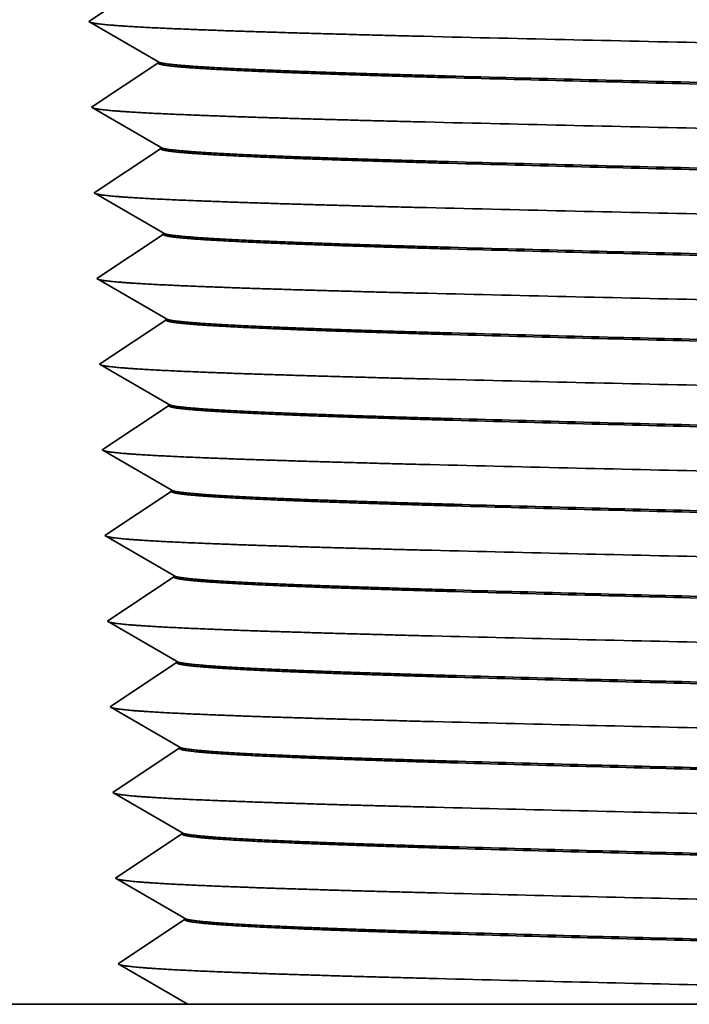
# Model space of a CAD drawing. Extents: x 0 to 10.8, y 0 to 8.3.
# Drawn here: x 3.2 to 3.5, y 1.9 to 2.4 of the extents above; entities that cross this region are included whole.
import ezdxf

# ---------------------------------------------------------------- set-up
doc = ezdxf.new("R2010")
doc.units = 0
doc.header["$MEASUREMENT"] = 0
doc.layers.get('0').update_dxf_attribs({"lineweight": 13})

# ---------------------------------------------------------------- blocks, each defined once
blk = doc.blocks.new('BLOCK27')
at = {"color": 7, "lineweight": 5, "ltscale": 0.000288879}
for p, q in [((-0.62515, 0.75456), (-0.63477, 0.74816)), ((-0.63477, 0.74816), (-0.62477, 0.74237)), ((-0.61477, 0.73658), (-0.60477, 0.73079)), ((-0.60477, 0.73079), (-0.59477, 0.725)), ((-0.58477, 0.71921), (-0.57477, 0.71342)), ((-0.57477, 0.71342), (-0.56477, 0.70763)), ((-0.58396, 0.69317), (-0.59358, 0.68677)), ((-0.57434, 0.69957), (-0.58396, 0.69317)), ((-0.61205, 0.64958), (-0.60205, 0.64379)), ((-0.60205, 0.64379), (-0.59205, 0.638)), ((-0.59205, 0.638), (-0.58205, 0.63221)), ((-0.58205, 0.63221), (-0.57205, 0.62642)), ((-0.57162, 0.61257), (-0.58124, 0.60617)), ((-0.58124, 0.60617), (-0.59086, 0.59977)), ((-0.60048, 0.59336), (-0.6101, 0.58696)), ((-0.59086, 0.59977), (-0.60048, 0.59336)), ((-0.61972, 0.58056), (-0.62934, 0.57416)), ((-0.6101, 0.58696), (-0.61972, 0.58056)), ((-0.62934, 0.57416), (-0.61934, 0.56837)), ((-0.61934, 0.56837), (-0.60933, 0.56258)), ((-0.60933, 0.56258), (-0.59933, 0.55679)), ((-0.59933, 0.55679), (-0.58933, 0.551)), ((-0.58933, 0.551), (-0.57933, 0.54521)), ((-0.57933, 0.54521), (-0.56933, 0.53942)), ((-0.5689, 0.52557), (-0.57852, 0.51917)), ((-0.58814, 0.51277), (-0.59776, 0.50636)), ((-0.57852, 0.51917), (-0.58814, 0.51277)), ((-0.59776, 0.50636), (-0.60738, 0.49996)), ((-0.60738, 0.49996), (-0.617, 0.49356)), ((-0.62662, 0.48716), (-0.61662, 0.48137)), ((-0.61662, 0.48137), (-0.60662, 0.47558)), ((-0.60662, 0.47558), (-0.59662, 0.46979)), ((-0.59662, 0.46979), (-0.58662, 0.464)), ((-0.58662, 0.464), (-0.57662, 0.45821)), ((-0.57662, 0.45821), (-0.56662, 0.45242)), ((-0.60466, 0.41296), (-0.61428, 0.40656)), ((-0.59504, 0.41936), (-0.60466, 0.41296)), ((-0.61428, 0.40656), (-0.6239, 0.40016)), ((-0.6239, 0.40016), (-0.6139, 0.39437)), ((-0.6139, 0.39437), (-0.6039, 0.38858)), ((-0.6039, 0.38858), (-0.5939, 0.38279)), ((-0.5939, 0.38279), (-0.5839, 0.377)), ((-0.5739, 0.37121), (-0.5639, 0.36542)), ((-0.5639, 0.36542), (-0.5539, 0.35963)), ((-0.59232, 0.33236), (-0.60194, 0.32596)), ((-0.61156, 0.31956), (-0.62118, 0.31316)), ((-0.62118, 0.31316), (-0.61118, 0.30737)), ((-0.59118, 0.29579), (-0.58118, 0.29)), ((-0.56846, 0.19721), (-0.55846, 0.19142)), ((-0.58574, 0.12179), (-0.57574, 0.116))]:
    blk.add_line(p, q, dxfattribs=at)
at = {"color": 7, "lineweight": 5, "ltscale": 0.000288878}
for p, q in [((-0.62477, 0.74237), (-0.61477, 0.73658)), ((-0.59477, 0.725), (-0.58477, 0.71921)), ((-0.59358, 0.68677), (-0.6032, 0.68036)), ((-0.61282, 0.67396), (-0.62243, 0.66756)), ((-0.57205, 0.62642), (-0.56205, 0.62063)), ((-0.56933, 0.53942), (-0.55933, 0.53363))]:
    blk.add_line(p, q, dxfattribs=at)
at = {"color": 7, "lineweight": 5, "ltscale": 0.000288868}
for p, q in [((-0.56472, 0.70598), (-0.57434, 0.69957)), ((-0.55656, 0.44498), (-0.56618, 0.43857))]:
    blk.add_line(p, q, dxfattribs=at)
at = {"color": 7, "lineweight": 5, "ltscale": 4.13921e-05}
blk.add_line((-0.56477, 0.70763), (-0.56472, 0.70598), dxfattribs=at)
at = {"color": 7, "lineweight": 5, "ltscale": 0.00028888}
for p, q in [((-0.6032, 0.68036), (-0.61282, 0.67396)), ((-0.62243, 0.66756), (-0.63205, 0.66116)), ((-0.63205, 0.66116), (-0.62205, 0.65537)), ((-0.617, 0.49356), (-0.62662, 0.48716)), ((-0.56662, 0.45242), (-0.55662, 0.44663)), ((-0.5758, 0.43217), (-0.58542, 0.42577)), ((-0.56618, 0.43857), (-0.5758, 0.43217)), ((-0.58542, 0.42577), (-0.59504, 0.41936)), ((-0.5839, 0.377), (-0.5739, 0.37121)), ((-0.56346, 0.35157), (-0.57308, 0.34517)), ((-0.57308, 0.34517), (-0.5827, 0.33877)), ((-0.5827, 0.33877), (-0.59232, 0.33236)), ((-0.60194, 0.32596), (-0.61156, 0.31956)), ((-0.61118, 0.30737), (-0.60118, 0.30158)), ((-0.60118, 0.30158), (-0.59118, 0.29579)), ((-0.58118, 0.29), (-0.57118, 0.28421)), ((-0.57118, 0.28421), (-0.56118, 0.27842)), ((-0.56118, 0.27842), (-0.55118, 0.27263)), ((-0.56075, 0.26457), (-0.57036, 0.25817)), ((-0.57998, 0.25177), (-0.5896, 0.24536)), ((-0.57036, 0.25817), (-0.57998, 0.25177)), ((-0.5896, 0.24536), (-0.59922, 0.23896)), ((-0.60884, 0.23256), (-0.61846, 0.22616)), ((-0.59922, 0.23896), (-0.60884, 0.23256)), ((-0.61846, 0.22616), (-0.60846, 0.22037)), ((-0.60846, 0.22037), (-0.59846, 0.21458)), ((-0.59846, 0.21458), (-0.58846, 0.20879)), ((-0.58846, 0.20879), (-0.57846, 0.203)), ((-0.57846, 0.203), (-0.56846, 0.19721)), ((-0.55846, 0.19142), (-0.54846, 0.18563)), ((-0.56765, 0.17117), (-0.57727, 0.16477)), ((-0.55803, 0.17757), (-0.56765, 0.17117)), ((-0.57727, 0.16477), (-0.58688, 0.15836)), ((-0.5965, 0.15196), (-0.60612, 0.14556)), ((-0.58688, 0.15836), (-0.5965, 0.15196)), ((-0.60612, 0.14556), (-0.61574, 0.13916)), ((-0.61574, 0.13916), (-0.60574, 0.13337)), ((-0.60574, 0.13337), (-0.59574, 0.12758)), ((-0.59574, 0.12758), (-0.58574, 0.12179)), ((-0.57574, 0.116), (-0.56574, 0.11021)), ((-0.56574, 0.11021), (-0.55574, 0.10442)), ((-0.55574, 0.10442), (-0.54574, 0.09863)), ((-0.55531, 0.09057), (-0.56493, 0.08417)), ((-0.56493, 0.08417), (-0.57455, 0.07777)), ((-0.58417, 0.07136), (-0.59378, 0.06496)), ((-0.57455, 0.07777), (-0.58417, 0.07136)), ((-0.6034, 0.05856), (-0.61302, 0.05216)), ((-0.61302, 0.05216), (-0.60302, 0.04637)), ((-0.60302, 0.04637), (-0.59302, 0.04058)), ((-0.59302, 0.04058), (-0.58302, 0.03479)), ((-0.58302, 0.03479), (-0.57302, 0.029)), ((-0.57302, 0.029), (-0.56302, 0.02321)), ((-0.57183, -0.00923), (-0.58145, -0.01563)), ((-0.58145, -0.01563), (-0.59107, -0.02204)), ((-0.60068, -0.02844), (-0.6103, -0.03484)), ((-0.59107, -0.02204), (-0.60068, -0.02844)), ((-0.6103, -0.03484), (-0.6003, -0.04063)), ((-0.6003, -0.04063), (-0.5903, -0.04642)), ((-0.5603, -0.06379), (-0.5503, -0.06958)), ((-0.58835, -0.10904), (-0.59797, -0.11544)), ((-0.59797, -0.11544), (-0.60759, -0.12184)), ((-0.56758, -0.145), (-0.55758, -0.15079))]:
    blk.add_line(p, q, dxfattribs=at)
at = {"color": 7, "lineweight": 5, "ltscale": 0.000288877}
blk.add_line((-0.62205, 0.65537), (-0.61205, 0.64958), dxfattribs=at)
at = {"color": 7, "lineweight": 5, "ltscale": 4.13874e-05}
blk.add_line((-0.56205, 0.62063), (-0.562, 0.61898), dxfattribs=at)
at = {"color": 7, "lineweight": 5, "ltscale": 0.000288869}
for p, q in [((-0.562, 0.61898), (-0.57162, 0.61257)), ((-0.55928, 0.53198), (-0.5689, 0.52557)), ((-0.55385, 0.35798), (-0.56346, 0.35157))]:
    blk.add_line(p, q, dxfattribs=at)
at = {"color": 7, "lineweight": 5, "ltscale": 4.13818e-05}
blk.add_line((-0.55933, 0.53363), (-0.55928, 0.53198), dxfattribs=at)
at = {"color": 7, "lineweight": 5, "ltscale": 4.13761e-05}
blk.add_line((-0.55662, 0.44663), (-0.55656, 0.44498), dxfattribs=at)
at = {"color": 7, "lineweight": 5, "ltscale": 4.13705e-05}
blk.add_line((-0.5539, 0.35963), (-0.55385, 0.35798), dxfattribs=at)
at = {"color": 7, "lineweight": 5, "ltscale": 0.00028887}
for p, q in [((-0.55113, 0.27098), (-0.56075, 0.26457)), ((-0.54841, 0.18398), (-0.55803, 0.17757)), ((-0.54569, 0.09698), (-0.55531, 0.09057)), ((-0.54297, 0.00998), (-0.55259, 0.00357))]:
    blk.add_line(p, q, dxfattribs=at)
at = {"color": 7, "lineweight": 5, "ltscale": 4.13649e-05}
blk.add_line((-0.55118, 0.27263), (-0.55113, 0.27098), dxfattribs=at)
at = {"color": 7, "lineweight": 5, "ltscale": 4.13588e-05}
blk.add_line((-0.54846, 0.18563), (-0.54841, 0.18398), dxfattribs=at)
at = {"color": 7, "lineweight": 5, "ltscale": 4.13527e-05}
blk.add_line((-0.54574, 0.09863), (-0.54569, 0.09698), dxfattribs=at)
at = {"color": 7, "lineweight": 5, "ltscale": 0.000288881}
for p, q in [((-0.59378, 0.06496), (-0.6034, 0.05856)), ((-0.56302, 0.02321), (-0.55302, 0.01742)), ((-0.55302, 0.01742), (-0.54302, 0.01163)), ((-0.55259, 0.00357), (-0.56221, -0.00283)), ((-0.56221, -0.00283), (-0.57183, -0.00923)), ((-0.5903, -0.04642), (-0.5803, -0.05221)), ((-0.5803, -0.05221), (-0.5703, -0.058)), ((-0.5703, -0.058), (-0.5603, -0.06379)), ((-0.5503, -0.06958), (-0.5403, -0.07537)), ((-0.55949, -0.08983), (-0.56911, -0.09623)), ((-0.54987, -0.08343), (-0.55949, -0.08983)), ((-0.56911, -0.09623), (-0.57873, -0.10263)), ((-0.57873, -0.10263), (-0.58835, -0.10904)), ((-0.60759, -0.12184), (-0.59759, -0.12763)), ((-0.59759, -0.12763), (-0.58759, -0.13342)), ((-0.58759, -0.13342), (-0.57758, -0.13921)), ((-0.57758, -0.13921), (-0.56758, -0.145)), ((-0.55758, -0.15079), (-0.54758, -0.15658)), ((-0.54758, -0.15658), (-0.53758, -0.16237)), ((-0.55677, -0.17683), (-0.56639, -0.18323)), ((-0.54715, -0.17043), (-0.55677, -0.17683)), ((-0.57601, -0.18963), (-0.58563, -0.19604)), ((-0.56639, -0.18323), (-0.57601, -0.18963)), ((-0.58563, -0.19604), (-0.59525, -0.20244)), ((-0.59525, -0.20244), (-0.60487, -0.20884)), ((-0.60487, -0.20884), (-0.59487, -0.21463)), ((-0.59487, -0.21463), (-0.58487, -0.22042)), ((-0.58487, -0.22042), (-0.57487, -0.22621)), ((-0.57487, -0.22621), (-0.56487, -0.232)), ((-0.56487, -0.232), (-0.55487, -0.23779)), ((-0.55487, -0.23779), (-0.54487, -0.24358)), ((-0.54487, -0.24358), (-0.53487, -0.24937))]:
    blk.add_line(p, q, dxfattribs=at)
at = {"color": 7, "lineweight": 5, "ltscale": 4.13464e-05}
blk.add_line((-0.54302, 0.01163), (-0.54297, 0.00998), dxfattribs=at)
at = {"color": 7, "lineweight": 5, "ltscale": 0.000288871}
for p, q in [((-0.54025, -0.07702), (-0.54987, -0.08343)), ((-0.53753, -0.16402), (-0.54715, -0.17043))]:
    blk.add_line(p, q, dxfattribs=at)
at = {"color": 7, "lineweight": 5, "ltscale": 4.13404e-05}
blk.add_line((-0.5403, -0.07537), (-0.54025, -0.07702), dxfattribs=at)
at = {"color": 7, "lineweight": 5, "ltscale": 4.13339e-05}
blk.add_line((-0.53758, -0.16237), (-0.53753, -0.16402), dxfattribs=at)
at = {"color": 7, "lineweight": 5, "ltscale": 1.57332e-05}
blk.add_line((-0.53487, -0.24937), (-0.53485, -0.25), dxfattribs=at)
at = {"color": 7, "lineweight": 5, "ltscale": 0.012016}
blk.add_line((-0.53485, -0.25), (-1.0155, -0.25), dxfattribs=at)

msp = doc.modelspace()

# ---------------------------------------------------------------- linework, layer by layer
at = {"color": 7, "lineweight": 35, "ltscale": 0.001011}
for p, q in [((3.25318, 2.38764), (3.21951, 2.36523)), ((3.25451, 2.34496), (3.21951, 2.36523)), ((3.25454, 2.34414), (3.22087, 2.32173)), ((3.25587, 2.30146), (3.22087, 2.32173)), ((3.2559, 2.30064), (3.22223, 2.27823)), ((3.25723, 2.25796), (3.22223, 2.27823)), ((3.25726, 2.25714), (3.22359, 2.23473)), ((3.25859, 2.21446), (3.22359, 2.23473)), ((3.25862, 2.21364), (3.22495, 2.19123)), ((3.25995, 2.17096), (3.22495, 2.19123)), ((3.25998, 2.17014), (3.22631, 2.14773)), ((3.26131, 2.12746), (3.22631, 2.14773)), ((3.26133, 2.12664), (3.22767, 2.10423)), ((3.26267, 2.08396), (3.22767, 2.10423)), ((3.26269, 2.08314), (3.22903, 2.06073)), ((3.26403, 2.04046), (3.22903, 2.06073)), ((3.26405, 2.03964), (3.23039, 2.01723)), ((3.26539, 1.99696), (3.23039, 2.01723)), ((3.26541, 1.99614), (3.23175, 1.97373)), ((3.26675, 1.95346), (3.23175, 1.97373)), ((3.26677, 1.95264), (3.23311, 1.93023)), ((3.26811, 1.90996), (3.23311, 1.93023)), ((3.26813, 1.90914), (3.23446, 1.88673)), ((3.26947, 1.86646), (3.23446, 1.88673))]:
    msp.add_line(p, q, dxfattribs=at)
at = {"color": 7, "lineweight": 35, "ltscale": 2.06991e-05}
msp.add_line((3.25454, 2.34414), (3.25451, 2.34496), dxfattribs=at)
at = {"color": 7, "lineweight": 35, "ltscale": 2.06964e-05}
msp.add_line((3.2559, 2.30064), (3.25587, 2.30146), dxfattribs=at)
at = {"color": 7, "lineweight": 35, "ltscale": 2.06936e-05}
msp.add_line((3.25726, 2.25714), (3.25723, 2.25796), dxfattribs=at)
at = {"color": 7, "lineweight": 35, "ltscale": 5.22794e-07}
msp.add_line((3.40296, 2.24972), (3.40294, 2.24972), dxfattribs=at)
at = {"color": 7, "lineweight": 35, "ltscale": 2.06908e-05}
msp.add_line((3.25862, 2.21364), (3.25859, 2.21446), dxfattribs=at)
at = {"color": 7, "lineweight": 35, "ltscale": 5.73618e-07}
msp.add_line((3.40362, 2.20622), (3.40359, 2.20622), dxfattribs=at)
at = {"color": 7, "lineweight": 35, "ltscale": 2.06878e-05}
msp.add_line((3.25998, 2.17014), (3.25995, 2.17096), dxfattribs=at)
at = {"color": 7, "lineweight": 35, "ltscale": 5.31976e-07}
msp.add_line((3.40423, 2.16355), (3.40421, 2.16355), dxfattribs=at)
at = {"color": 7, "lineweight": 35, "ltscale": 6.24916e-07}
msp.add_line((3.40427, 2.16272), (3.40425, 2.16272), dxfattribs=at)
at = {"color": 7, "lineweight": 35, "ltscale": 2.06849e-05}
msp.add_line((3.26133, 2.12664), (3.26131, 2.12746), dxfattribs=at)
at = {"color": 7, "lineweight": 35, "ltscale": 5.83065e-07}
msp.add_line((3.40488, 2.12005), (3.40486, 2.12005), dxfattribs=at)
at = {"color": 7, "lineweight": 35, "ltscale": 6.76692e-07}
msp.add_line((3.40492, 2.11922), (3.4049, 2.11922), dxfattribs=at)
at = {"color": 7, "lineweight": 35, "ltscale": 2.06819e-05}
msp.add_line((3.26269, 2.08314), (3.26267, 2.08396), dxfattribs=at)
at = {"color": 7, "lineweight": 35, "ltscale": 6.3463e-07}
msp.add_line((3.40551, 2.07655), (3.40554, 2.07655), dxfattribs=at)
at = {"color": 7, "lineweight": 35, "ltscale": 7.28954e-07}
msp.add_line((3.40558, 2.07572), (3.40555, 2.07572), dxfattribs=at)
at = {"color": 7, "lineweight": 35, "ltscale": 2.0679e-05}
msp.add_line((3.26405, 2.03964), (3.26403, 2.04046), dxfattribs=at)
at = {"color": 7, "lineweight": 35, "ltscale": 6.86678e-07}
msp.add_line((3.40619, 2.03305), (3.40616, 2.03305), dxfattribs=at)
at = {"color": 7, "lineweight": 35, "ltscale": 7.81709e-07}
msp.add_line((3.4062, 2.03222), (3.40623, 2.03222), dxfattribs=at)
at = {"color": 7, "lineweight": 35, "ltscale": 2.06759e-05}
msp.add_line((3.26541, 1.99614), (3.26539, 1.99696), dxfattribs=at)
at = {"color": 7, "lineweight": 35, "ltscale": 7.39216e-07}
msp.add_line((3.40684, 1.98955), (3.40681, 1.98955), dxfattribs=at)
at = {"color": 7, "lineweight": 35, "ltscale": 8.34964e-07}
msp.add_line((3.40689, 1.98872), (3.40685, 1.98872), dxfattribs=at)
at = {"color": 7, "lineweight": 35, "ltscale": 2.06728e-05}
msp.add_line((3.26677, 1.95264), (3.26675, 1.95346), dxfattribs=at)
at = {"color": 7, "lineweight": 35, "ltscale": 7.92252e-07}
msp.add_line((3.40749, 1.94605), (3.40746, 1.94605), dxfattribs=at)
at = {"color": 7, "lineweight": 35, "ltscale": 8.88725e-07}
msp.add_line((3.40754, 1.94522), (3.4075, 1.94522), dxfattribs=at)
at = {"color": 7, "lineweight": 35, "ltscale": 2.06696e-05}
msp.add_line((3.26813, 1.90914), (3.26811, 1.90996), dxfattribs=at)
at = {"color": 7, "lineweight": 35, "ltscale": 8.45791e-07}
msp.add_line((3.40814, 1.90255), (3.40811, 1.90255), dxfattribs=at)
at = {"color": 7, "lineweight": 35, "ltscale": 9.43e-07}
msp.add_line((3.40819, 1.90172), (3.40816, 1.90172), dxfattribs=at)
at = {"color": 7, "lineweight": 35, "ltscale": 0.006008}
msp.add_line((3.26947, 1.86615), (3.02915, 1.86615), dxfattribs=at)
at = {"color": 7, "lineweight": 35, "ltscale": 7.86926e-06}
msp.add_line((3.26947, 1.86615), (3.26947, 1.86646), dxfattribs=at)
at = {"color": 7, "lineweight": 35, "ltscale": 6.89324e-06}
msp.add_line((3.26947, 1.86615), (3.26975, 1.86615), dxfattribs=at)
at = {"color": 7, "lineweight": 35, "ltscale": 5.32415e-07}
msp.add_line((3.26975, 1.86615), (3.26973, 1.86616), dxfattribs=at)
at = {"color": 7, "lineweight": 35, "ltscale": 0.003329}
msp.add_line((3.40289, 1.86615), (3.26975, 1.86615), dxfattribs=at)
at = {"color": 7, "lineweight": 35, "ltscale": 0.00335}
msp.add_line((3.53688, 1.86615), (3.40289, 1.86615), dxfattribs=at)
at = {"color": 7, "lineweight": 35, "ltscale": 0.03937}
for points in [[(3.38485, 2.35781, 0.000749), (3.5369, 2.35436)], [(3.25451, 2.34496, 0.24318), (3.25477, 2.34468)], [(3.40163, 2.33755, 0.000838), (3.53688, 2.3341)], [(3.40166, 2.33672, 0.000845), (3.53692, 2.33327)], [(3.3855, 2.31431, 0.000752), (3.5369, 2.31086)], [(3.25587, 2.30146, 0.243179), (3.25613, 2.30118)], [(3.40228, 2.29405, 0.000842), (3.53688, 2.2906)], [(3.40231, 2.29322, 0.000849), (3.53692, 2.28977)], [(3.38615, 2.27081, 0.000756), (3.5369, 2.26736)], [(3.25723, 2.25796, 0.243178), (3.25749, 2.25768)], [(3.40293, 2.25055, 0.000846), (3.53688, 2.2471)], [(3.40296, 2.24972, 0.000853), (3.53692, 2.24627)], [(3.3868, 2.22731, 0.000759), (3.5369, 2.22386)], [(3.25859, 2.21446, 0.243177), (3.25885, 2.21418)], [(3.40358, 2.20705, 0.00085), (3.53688, 2.2036)], [(3.40362, 2.20622, 0.000857), (3.53692, 2.20277)], [(3.38745, 2.18381, 0.000762), (3.5369, 2.18036)], [(3.25995, 2.17096, 0.243176), (3.26021, 2.17068)], [(3.40423, 2.16355, 0.000854), (3.53687, 2.1601)], [(3.40427, 2.16272, 0.000862), (3.53693, 2.15927)], [(3.38811, 2.14031, 0.000766), (3.5369, 2.13686)], [(3.26131, 2.12746, 0.243174), (3.26157, 2.12717)], [(3.40488, 2.12004, 0.000859), (3.53687, 2.1166)], [(3.40492, 2.11922, 0.000865), (3.53693, 2.11577)], [(3.38876, 2.09681, 0.000769), (3.5369, 2.09336)], [(3.26266, 2.08396, 0.243173), (3.26293, 2.08367)], [(3.40554, 2.07654, 0.000863), (3.53687, 2.0731)], [(3.40558, 2.07572, 0.00087), (3.53693, 2.07227)], [(3.38941, 2.05331, 0.000772), (3.5369, 2.04986)], [(3.26402, 2.04046, 0.243172), (3.26429, 2.04017)], [(3.40619, 2.03304, 0.000867), (3.53687, 2.0296)], [(3.40623, 2.03222, 0.000874), (3.53693, 2.02877)], [(3.39006, 2.00981, 0.000775), (3.5369, 2.00636)], [(3.26538, 1.99696, 0.24317), (3.26565, 1.99667)], [(3.40684, 1.98954, 0.000871), (3.53686, 1.9861)], [(3.40689, 1.98872, 0.000878), (3.53694, 1.98527)], [(3.39071, 1.96631, 0.000779), (3.5369, 1.96286)], [(3.26674, 1.95346, 0.243169), (3.26701, 1.95317)], [(3.40749, 1.94604, 0.000876), (3.53686, 1.9426)], [(3.40754, 1.94522, 0.000883), (3.53694, 1.94177)], [(3.39136, 1.92281, 0.000782), (3.5369, 1.91936)], [(3.2681, 1.90996, 0.243168), (3.26837, 1.90967)], [(3.40814, 1.90254, 0.00088), (3.53686, 1.8991)], [(3.40819, 1.90172, 0.000887), (3.53694, 1.89827)], [(3.39202, 1.87931, 0.000786), (3.5369, 1.87586)], [(3.26946, 1.86646, 0.24313), (3.26973, 1.86616)]]:
    msp.add_lwpolyline(points, format="xyb", dxfattribs=at)
for points, knots in [([(3.22042, 2.36471), (3.22239, 2.36414), (3.22702, 2.36358), (3.23416, 2.36302), (3.25968, 2.36153), (3.29771, 2.36018), (3.32526, 2.35935), (3.35445, 2.35857), (3.38485, 2.35781)], [0, 0, 0, 0, 0, 0, 6.301997, 6.301997, 6.301997, 17.660047, 17.660047, 17.660047, 17.660047, 17.660047, 17.660047]), ([(3.40164, 2.33672), (3.38098, 2.3373), (3.36118, 2.33789), (3.34236, 2.33849), (3.31315, 2.33953), (3.28984, 2.34061), (3.28131, 2.34106), (3.26741, 2.34193), (3.25879, 2.34283), (3.25597, 2.34326), (3.25455, 2.3437), (3.25454, 2.34414)], [0, 0, 0, 0, 0, 0, 10.304352, 10.304352, 10.304352, 17.519391, 17.519391, 17.519391, 24.228823, 24.228823, 24.228823, 24.228823, 24.228823, 24.228823]), ([(3.40161, 2.33755), (3.37697, 2.33824), (3.35356, 2.33894), (3.33165, 2.33967), (3.29499, 2.34107), (3.26985, 2.34253), (3.26107, 2.34324), (3.25601, 2.34396), (3.25477, 2.34468)], [0, 0, 0, 0, 0, 0, 12.310403, 12.310403, 12.310403, 23.410554, 23.410554, 23.410554, 23.410554, 23.410554, 23.410554]), ([(3.22178, 2.32121), (3.22375, 2.32064), (3.22837, 2.32007), (3.23548, 2.31952), (3.2609, 2.31803), (3.29876, 2.31668), (3.32618, 2.31585), (3.35524, 2.31507), (3.3855, 2.31431)], [0, 0, 0, 0, 0, 0, 6.27206, 6.27206, 6.27206, 17.576828, 17.576828, 17.576828, 17.576828, 17.576828, 17.576828]), ([(3.40229, 2.29322), (3.38172, 2.2938), (3.36203, 2.29439), (3.34329, 2.29499), (3.31423, 2.29603), (3.29103, 2.29711), (3.28255, 2.29756), (3.26871, 2.29843), (3.26013, 2.29933), (3.25732, 2.29976), (3.25591, 2.3002), (3.2559, 2.30064)], [0, 0, 0, 0, 0, 0, 10.274912, 10.274912, 10.274912, 17.471385, 17.471385, 17.471385, 24.165762, 24.165762, 24.165762, 24.165762, 24.165762, 24.165762]), ([(3.40226, 2.29405), (3.37774, 2.29474), (3.35445, 2.29544), (3.33265, 2.29617), (3.29617, 2.29757), (3.27115, 2.29903), (3.26241, 2.29974), (3.25737, 2.30045), (3.25613, 2.30118)], [0, 0, 0, 0, 0, 0, 12.273252, 12.273252, 12.273252, 23.344957, 23.344957, 23.344957, 23.344957, 23.344957, 23.344957]), ([(3.22315, 2.2777), (3.22512, 2.27714), (3.22972, 2.27657), (3.2368, 2.27602), (3.26211, 2.27453), (3.29981, 2.27317), (3.32711, 2.27235), (3.35603, 2.27157), (3.38615, 2.27081)], [0, 0, 0, 0, 0, 0, 6.242138, 6.242138, 6.242138, 17.493644, 17.493644, 17.493644, 17.493644, 17.493644, 17.493644]), ([(3.40294, 2.24972), (3.38247, 2.2503), (3.36287, 2.25089), (3.34423, 2.25149), (3.3153, 2.25253), (3.29222, 2.25361), (3.28378, 2.25406), (3.27001, 2.25493), (3.26147, 2.25583), (3.25868, 2.25626), (3.25727, 2.2567), (3.25726, 2.25714)], [0, 0, 0, 0, 0, 0, 10.24552, 10.24552, 10.24552, 17.423456, 17.423456, 17.423456, 24.10281, 24.10281, 24.10281, 24.10281, 24.10281, 24.10281]), ([(3.40291, 2.25055), (3.37851, 2.25124), (3.35533, 2.25194), (3.33364, 2.25267), (3.29734, 2.25407), (3.27245, 2.25553), (3.26375, 2.25624), (3.25873, 2.25695), (3.25749, 2.25767)], [0, 0, 0, 0, 0, 0, 12.236172, 12.236172, 12.236172, 23.279527, 23.279527, 23.279527, 23.279527, 23.279527, 23.279527]), ([(3.22451, 2.2342), (3.22648, 2.23363), (3.23107, 2.23307), (3.23812, 2.23252), (3.26333, 2.23103), (3.30086, 2.22967), (3.32803, 2.22885), (3.35682, 2.22807), (3.3868, 2.22731)], [0, 0, 0, 0, 0, 0, 6.212215, 6.212215, 6.212215, 17.410455, 17.410455, 17.410455, 17.410455, 17.410455, 17.410455]), ([(3.40359, 2.20622), (3.38322, 2.2068), (3.36371, 2.20739), (3.34516, 2.20799), (3.31638, 2.20903), (3.29341, 2.21011), (3.28501, 2.21056), (3.27131, 2.21143), (3.26281, 2.21233), (3.26003, 2.21276), (3.25863, 2.2132), (3.25862, 2.21364)], [0, 0, 0, 0, 0, 0, 10.216175, 10.216175, 10.216175, 17.375605, 17.375605, 17.375605, 24.039965, 24.039965, 24.039965, 24.039965, 24.039965, 24.039965]), ([(3.40356, 2.20705), (3.37928, 2.20774), (3.35622, 2.20844), (3.33464, 2.20916), (3.29852, 2.21056), (3.27375, 2.21203), (3.26509, 2.21273), (3.26009, 2.21345), (3.25885, 2.21417)], [0, 0, 0, 0, 0, 0, 12.199141, 12.199141, 12.199141, 23.214185, 23.214185, 23.214185, 23.214185, 23.214185, 23.214185]), ([(3.22587, 2.1907), (3.22784, 2.19013), (3.23241, 2.18957), (3.23944, 2.18902), (3.26455, 2.18753), (3.30191, 2.18617), (3.32895, 2.18535), (3.35761, 2.18457), (3.38745, 2.18381)], [0, 0, 0, 0, 0, 0, 6.182289, 6.182289, 6.182289, 17.327256, 17.327256, 17.327256, 17.327256, 17.327256, 17.327256]), ([(3.40425, 2.16272), (3.38397, 2.1633), (3.36456, 2.16389), (3.3461, 2.16449), (3.31746, 2.16553), (3.2946, 2.16661), (3.28624, 2.16706), (3.27261, 2.16793), (3.26415, 2.16883), (3.26138, 2.16926), (3.25999, 2.1697), (3.25998, 2.17014)], [0, 0, 0, 0, 0, 0, 10.186901, 10.186901, 10.186901, 17.327884, 17.327884, 17.327884, 23.977303, 23.977303, 23.977303, 23.977303, 23.977303, 23.977303]), ([(3.40421, 2.16355), (3.38005, 2.16424), (3.35711, 2.16494), (3.33564, 2.16566), (3.29969, 2.16706), (3.27505, 2.16853), (3.26643, 2.16923), (3.26145, 2.16995), (3.26021, 2.17067)], [0, 0, 0, 0, 0, 0, 12.162158, 12.162158, 12.162158, 23.148927, 23.148927, 23.148927, 23.148927, 23.148927, 23.148927]), ([(3.22723, 2.1472), (3.2292, 2.14663), (3.23376, 2.14607), (3.24076, 2.14552), (3.26576, 2.14403), (3.30295, 2.14267), (3.32988, 2.14185), (3.3584, 2.14107), (3.38811, 2.14031)], [0, 0, 0, 0, 0, 0, 6.15237, 6.15237, 6.15237, 17.244073, 17.244073, 17.244073, 17.244073, 17.244073, 17.244073]), ([(3.4049, 2.11922), (3.38472, 2.1198), (3.3654, 2.12039), (3.34704, 2.12099), (3.31853, 2.12203), (3.29579, 2.1231), (3.28748, 2.12356), (3.2739, 2.12443), (3.26549, 2.12533), (3.26273, 2.12576), (3.26135, 2.1262), (3.26133, 2.12664)], [0, 0, 0, 0, 0, 0, 10.157674, 10.157674, 10.157674, 17.280242, 17.280242, 17.280242, 23.914749, 23.914749, 23.914749, 23.914749, 23.914749, 23.914749]), ([(3.40486, 2.12005), (3.38082, 2.12074), (3.35799, 2.12144), (3.33663, 2.12216), (3.30087, 2.12356), (3.27635, 2.12503), (3.26777, 2.12573), (3.26281, 2.12645), (3.26157, 2.12717)], [0, 0, 0, 0, 0, 0, 12.125238, 12.125238, 12.125238, 23.083803, 23.083803, 23.083803, 23.083803, 23.083803, 23.083803]), ([(3.2286, 2.1037), (3.23056, 2.10313), (3.23511, 2.10256), (3.24209, 2.10201), (3.26698, 2.10052), (3.304, 2.09917), (3.3308, 2.09835), (3.35919, 2.09757), (3.38876, 2.09681)], [0, 0, 0, 0, 0, 0, 6.122448, 6.122448, 6.122448, 17.160881, 17.160881, 17.160881, 17.160881, 17.160881, 17.160881]), ([(3.40555, 2.07572), (3.38547, 2.0763), (3.36624, 2.07689), (3.34797, 2.07749), (3.31961, 2.07853), (3.29699, 2.0796), (3.28871, 2.08006), (3.2752, 2.08093), (3.26683, 2.08183), (3.26409, 2.08226), (3.26271, 2.0827), (3.26269, 2.08314)], [0, 0, 0, 0, 0, 0, 10.128468, 10.128468, 10.128468, 17.232609, 17.232609, 17.232609, 23.852206, 23.852206, 23.852206, 23.852206, 23.852206, 23.852206]), ([(3.40551, 2.07655), (3.38159, 2.07724), (3.35888, 2.07794), (3.33763, 2.07866), (3.30204, 2.08006), (3.27764, 2.08152), (3.26911, 2.08223), (3.26417, 2.08295), (3.26293, 2.08367)], [0, 0, 0, 0, 0, 0, 12.088365, 12.088365, 12.088365, 23.018761, 23.018761, 23.018761, 23.018761, 23.018761, 23.018761]), ([(3.22996, 2.06019), (3.23192, 2.05963), (3.23646, 2.05906), (3.24341, 2.05851), (3.2682, 2.05702), (3.30505, 2.05567), (3.33172, 2.05485), (3.35998, 2.05407), (3.38941, 2.05331)], [0, 0, 0, 0, 0, 0, 6.092509, 6.092509, 6.092509, 17.077649, 17.077649, 17.077649, 17.077649, 17.077649, 17.077649]), ([(3.40616, 2.03305), (3.38236, 2.03374), (3.35976, 2.03444), (3.33863, 2.03516), (3.30322, 2.03656), (3.27894, 2.03802), (3.27045, 2.03873), (3.26553, 2.03945), (3.26429, 2.04017)], [0, 0, 0, 0, 0, 0, 12.051528, 12.051528, 12.051528, 22.953752, 22.953752, 22.953752, 22.953752, 22.953752, 22.953752]), ([(3.4062, 2.03222), (3.38622, 2.0328), (3.36709, 2.03339), (3.34891, 2.03399), (3.32069, 2.03503), (3.29818, 2.0361), (3.28994, 2.03656), (3.2765, 2.03743), (3.26817, 2.03833), (3.26544, 2.03876), (3.26407, 2.0392), (3.26405, 2.03964)], [0, 0, 0, 0, 0, 0, 10.099358, 10.099358, 10.099358, 17.185171, 17.185171, 17.185171, 23.789938, 23.789938, 23.789938, 23.789938, 23.789938, 23.789938]), ([(3.23132, 2.01669), (3.23329, 2.01612), (3.2378, 2.01556), (3.24473, 2.01501), (3.26941, 2.01352), (3.3061, 2.01217), (3.33265, 2.01135), (3.36077, 2.01057), (3.39006, 2.00981)], [0, 0, 0, 0, 0, 0, 6.062589, 6.062589, 6.062589, 16.994457, 16.994457, 16.994457, 16.994457, 16.994457, 16.994457]), ([(3.40685, 1.98872), (3.38697, 1.9893), (3.36793, 1.98989), (3.34984, 1.99049), (3.31267, 1.99187), (3.28547, 1.9933), (3.27407, 1.99412), (3.2669, 1.99502), (3.26552, 1.99593), (3.26545, 1.996), (3.26542, 1.99607), (3.26541, 1.99614)], [0, 0, 0, 0, 0, 0, 10.070279, 10.070279, 10.070279, 22.686221, 22.686221, 22.686221, 23.742244, 23.742244, 23.742244, 23.742244, 23.742244, 23.742244]), ([(3.40681, 1.98955), (3.38313, 1.99024), (3.36065, 1.99094), (3.33962, 1.99166), (3.30439, 1.99306), (3.28024, 1.99452), (3.27179, 1.99523), (3.26689, 1.99595), (3.26565, 1.99666)], [0, 0, 0, 0, 0, 0, 12.014764, 12.014764, 12.014764, 22.888921, 22.888921, 22.888921, 22.888921, 22.888921, 22.888921]), ([(3.23269, 1.97319), (3.23465, 1.97262), (3.23915, 1.97206), (3.24605, 1.97151), (3.27063, 1.97002), (3.30714, 1.96867), (3.33357, 1.96785), (3.36156, 1.96707), (3.39071, 1.96631)], [0, 0, 0, 0, 0, 0, 6.032658, 6.032658, 6.032658, 16.911239, 16.911239, 16.911239, 16.911239, 16.911239, 16.911239]), ([(3.4075, 1.94522), (3.38772, 1.9458), (3.36878, 1.94639), (3.35078, 1.94699), (3.31379, 1.94837), (3.28672, 1.9498), (3.27539, 1.95062), (3.26825, 1.95152), (3.26688, 1.95243), (3.26681, 1.9525), (3.26677, 1.95257), (3.26677, 1.95264)], [0, 0, 0, 0, 0, 0, 10.041257, 10.041257, 10.041257, 22.625715, 22.625715, 22.625715, 23.680154, 23.680154, 23.680154, 23.680154, 23.680154, 23.680154]), ([(3.40746, 1.94605), (3.3839, 1.94674), (3.36153, 1.94744), (3.34062, 1.94816), (3.30557, 1.94956), (3.28154, 1.95102), (3.27313, 1.95173), (3.26825, 1.95244), (3.26701, 1.95316)], [0, 0, 0, 0, 0, 0, 11.978042, 11.978042, 11.978042, 22.824141, 22.824141, 22.824141, 22.824141, 22.824141, 22.824141]), ([(3.23405, 1.92969), (3.23601, 1.92912), (3.2405, 1.92856), (3.24737, 1.92801), (3.27185, 1.92652), (3.30819, 1.92517), (3.33449, 1.92435), (3.36235, 1.92357), (3.39136, 1.92281)], [0, 0, 0, 0, 0, 0, 6.002726, 6.002726, 6.002726, 16.828017, 16.828017, 16.828017, 16.828017, 16.828017, 16.828017]), ([(3.40816, 1.90172), (3.38847, 1.9023), (3.36962, 1.90289), (3.35171, 1.90349), (3.31491, 1.90487), (3.28798, 1.9063), (3.27671, 1.90712), (3.26961, 1.90802), (3.26824, 1.90893), (3.26817, 1.909), (3.26813, 1.90907), (3.26813, 1.90914)], [0, 0, 0, 0, 0, 0, 10.012325, 10.012325, 10.012325, 22.565413, 22.565413, 22.565413, 23.61828, 23.61828, 23.61828, 23.61828, 23.61828, 23.61828]), ([(3.40811, 1.90255), (3.38467, 1.90324), (3.36242, 1.90394), (3.34162, 1.90466), (3.30675, 1.90606), (3.28284, 1.90752), (3.27447, 1.90823), (3.26961, 1.90894), (3.26837, 1.90966)], [0, 0, 0, 0, 0, 0, 11.941374, 11.941374, 11.941374, 22.759466, 22.759466, 22.759466, 22.759466, 22.759466, 22.759466]), ([(3.23541, 1.88618), (3.23737, 1.88562), (3.24185, 1.88506), (3.24869, 1.88451), (3.27306, 1.88302), (3.30924, 1.88167), (3.33542, 1.88085), (3.36314, 1.88007), (3.39202, 1.87931)], [0, 0, 0, 0, 0, 0, 5.972813, 5.972813, 5.972813, 16.744835, 16.744835, 16.744835, 16.744835, 16.744835, 16.744835])]:
    msp.add_open_spline(points, degree=5, knots=knots, dxfattribs=at)

# ---------------------------------------------------------------- block references
at = {"lineweight": 0, "xscale": 0.5, "yscale": 0.5, "zscale": 0.5}
msp.add_blockref('BLOCK27', (3.5369, 1.99115), dxfattribs=at)

doc.saveas('drawing.dxf')
